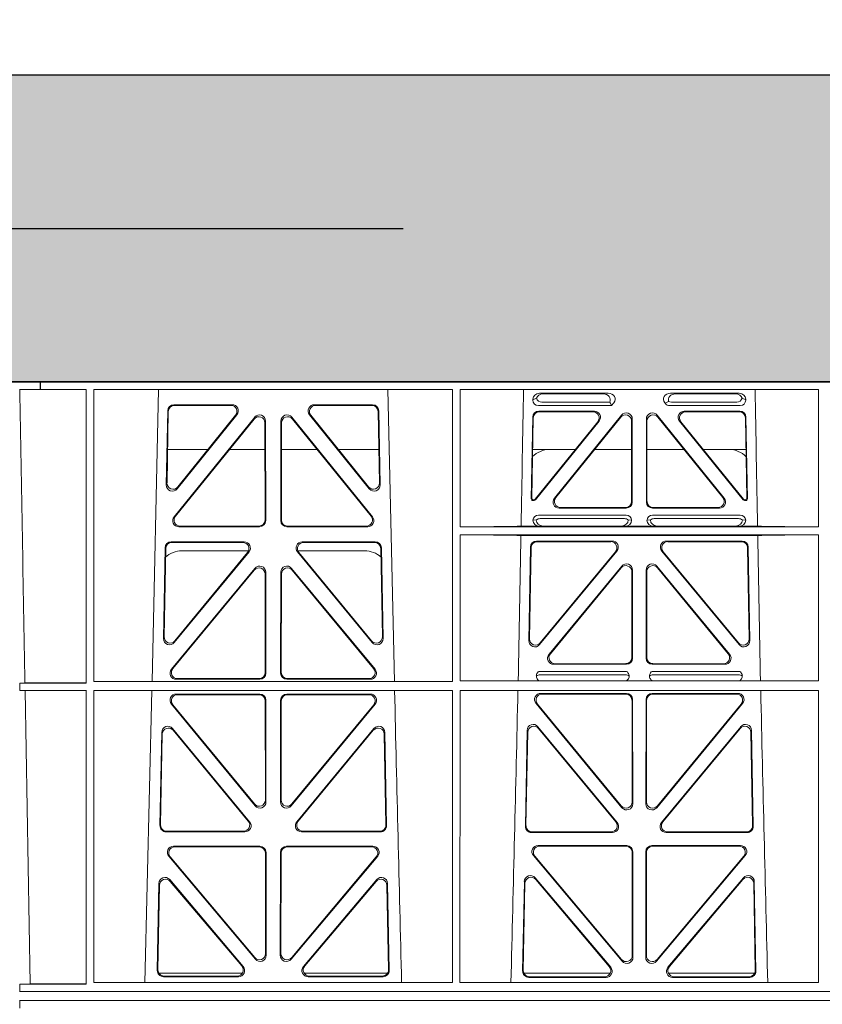
# Model space of a CAD drawing. Units: millimetres. Extents: x 623819 to 798216, y 252844 to 266108.
# Drawn here: x 632253 to 632515, y 263116 to 263436 of the extents above; entities that cross this region are included whole.
import ezdxf
from ezdxf import colors
from ezdxf.entities.mleader import LeaderData, LeaderLine
from ezdxf.math import Vec2, Vec3

# ---------------------------------------------------------------- set-up
doc = ezdxf.new("R2010")
doc.units = ezdxf.units.MM
doc.header["$LTSCALE"] = 50
doc.linetypes.add('HIDDEN', pattern=[9.525, 6.35, -3.175])
doc.layers.add('Dimensions', color=4, linetype='Continuous')
doc.layers.add('Hatching', color=8, linetype='Continuous')
doc.styles.add('POLYPIPE_1in75', font='ARIALN.TTF', dxfattribs={"width": 0.9, "height": 187})

# ---------------------------------------------------------------- blocks, each defined once
blk = doc.blocks.new('ewfwe')
at = {"color": 5, "linetype": 'Continuous', "lineweight": 0}
for p, q in [((576269.64, 142072.47), (576276.39, 142072.47)), ((576276.4, 142072.47), (576276.39, 142072.47)), ((576276.39, 142070.07), (576276.39, 142072.47)), ((576276.4, 142072.47), (576276.4, 142070.07)), ((576292.64, 142072.47), (576276.4, 142072.47)), ((576570.76, 142072.47), (576292.64, 142072.47)), ((576276.39, 142070.07), (576269.66, 142070.07)), ((576276.39, 142070.07), (576276.4, 142070.07)), ((576276.4, 142070.07), (576291.35, 142070.07)), ((576291.37, 141974.42), (576291.35, 142070.07)), ((576293.87, 142070.07), (576293.85, 141974.91)), ((576410.61, 142070.07), (576293.87, 142070.07)), ((576314.9, 142070.07), (576312.79, 141974.91)), ((576391.73, 141974.91), (576389.63, 142070.07)), ((576410.61, 142070.07), (576410.62, 141974.91)), ((576413.13, 142070.07), (576413.12, 142025.28)), ((576529.87, 142070.07), (576413.13, 142070.07)), ((576438.97, 142068.78), (576461.38, 142068.78)), ((576459.77, 142068.57), (576440.09, 142068.57)), ((576504.06, 142068.78), (576481.65, 142068.78)), ((576483.26, 142068.57), (576502.94, 142068.57)), ((576529.87, 142070.07), (576529.87, 142025.28)), ((576338.88, 142065.07), (576319.88, 142065.07)), ((576338.44, 142064.86), (576320.08, 142064.86)), ((576384.65, 142065.07), (576365.65, 142065.07)), ((576384.45, 142064.86), (576366.09, 142064.86)), ((576436.84, 142066.59), (576436.84, 142066.85)), ((576462.48, 142064.77), (576438.65, 142064.77)), ((576461.88, 142065.89), (576439.77, 142065.89)), ((576462.11, 142065.56), (576462.48, 142064.77)), ((576463.24, 142065.71), (576462.48, 142064.77)), ((576480, 142065.45), (576479.79, 142065.71)), ((576504.37, 142064.77), (576481.41, 142064.77)), ((576503.26, 142065.89), (576481.95, 142065.89)), ((576506.19, 142066.85), (576506.19, 142066.59)), ((576317.88, 142063.11), (576317.43, 142038.98)), ((576318.09, 142062.9), (576317.66, 142039.59)), ((576319.96, 142028.56), (576346.22, 142061.01)), ((576320.97, 142037.69), (576340.44, 142061.82)), ((576321.2, 142038.3), (576340, 142061.61)), ((576358.31, 142061.01), (576384.57, 142028.56)), ((576364.09, 142061.82), (576383.55, 142037.69)), ((576364.53, 142061.61), (576383.33, 142038.3)), ((576386.87, 142039.59), (576386.44, 142062.9)), ((576387.1, 142038.98), (576386.65, 142063.11)), ((576436.31, 142034.38), (576436.78, 142061.03)), ((576438.77, 142062.98), (576456.87, 142062.98)), ((576438.98, 142062.77), (576456.43, 142062.77)), ((576465.68, 142061.61), (576443.88, 142034.62)), ((576444.32, 142034.83), (576465.47, 142061.02)), ((576499.15, 142034.62), (576477.35, 142061.61)), ((576477.56, 142061.02), (576498.71, 142034.83)), ((576486.16, 142062.98), (576504.26, 142062.98)), ((576486.6, 142062.77), (576504.05, 142062.77)), ((576506.25, 142061.03), (576506.72, 142034.38)), ((576320.4, 142028.77), (576346.01, 142060.41)), ((576349.55, 142059.17), (576349.59, 142027.52)), ((576349.76, 142059.76), (576349.8, 142027.31)), ((576354.73, 142027.31), (576354.77, 142059.76)), ((576354.94, 142027.52), (576354.98, 142059.17)), ((576358.52, 142060.41), (576384.13, 142028.77)), ((576436.98, 142060.82), (576436.53, 142034.59)), ((576437.57, 142034.27), (576457.98, 142059.53)), ((576458.42, 142059.74), (576437.67, 142034.06)), ((576469.01, 142059.77), (576469.01, 142033.58)), ((576469.22, 142033.37), (576469.22, 142060.36)), ((576473.8, 142060.36), (576473.8, 142033.37)), ((576474.01, 142033.58), (576474.01, 142059.77)), ((576505.36, 142034.06), (576484.61, 142059.74)), ((576485.05, 142059.53), (576505.46, 142034.27)), ((576506.5, 142034.59), (576506.05, 142060.82)), ((576317.86, 142050.47), (576331.02, 142050.47)), ((576337.96, 142050.47), (576349.56, 142050.47)), ((576366.56, 142050.47), (576354.97, 142050.47)), ((576386.67, 142050.47), (576373.51, 142050.47)), ((576450.66, 142050.47), (576436.8, 142050.47)), ((576469.01, 142050.47), (576456.96, 142050.47)), ((576474.01, 142050.47), (576486.07, 142050.47)), ((576492.37, 142050.47), (576506.23, 142050.47)), ((576437.28, 142033.87), (576436.81, 142033.87)), ((576437.18, 142034.08), (576437.02, 142034.08)), ((576506.22, 142033.87), (576505.75, 142033.87)), ((576506.01, 142034.08), (576505.85, 142034.08)), ((576438.64, 142029.08), (576467.21, 142029.08)), ((576467.23, 142031.37), (576445.43, 142031.37)), ((576467.02, 142031.58), (576445.87, 142031.58)), ((576497.6, 142031.37), (576475.8, 142031.37)), ((576475.81, 142029.08), (576504.39, 142029.08)), ((576497.16, 142031.58), (576476.01, 142031.58)), ((576436.84, 142027.49), (576437.96, 142027.52)), ((576439.18, 142027.97), (576466.67, 142027.97)), ((576467.9, 142027.52), (576469.01, 142027.49)), ((576474.01, 142027.49), (576475.13, 142027.52)), ((576476.36, 142027.97), (576503.85, 142027.97)), ((576505.07, 142027.52), (576506.19, 142027.49)), ((576347.81, 142025.31), (576321.5, 142025.31)), ((576347.6, 142025.52), (576321.94, 142025.52)), ((576383.03, 142025.31), (576356.72, 142025.31)), ((576382.59, 142025.52), (576356.93, 142025.52)), ((576413.12, 142022.68), (576413.11, 141975.15)), ((576529.87, 142025.28), (576413.12, 142025.28)), ((576529.87, 142022.68), (576413.12, 142022.68)), ((576439.04, 142025.5), (576433, 142025.5)), ((576440.16, 142025.53), (576439.04, 142025.5)), ((576465.7, 142025.53), (576440.16, 142025.53)), ((576466.82, 142025.5), (576465.7, 142025.53)), ((576476.21, 142025.5), (576466.82, 142025.5)), ((576477.33, 142025.53), (576476.21, 142025.5)), ((576477.33, 142025.53), (576502.87, 142025.53)), ((576503.99, 142025.5), (576502.87, 142025.53)), ((576510.03, 142025.5), (576503.99, 142025.5)), ((576529.87, 142022.68), (576529.88, 141975.15)), ((576319.05, 142020.39), (576342.82, 142020.39)), ((576319.25, 142020.18), (576342.38, 142020.18)), ((576361.71, 142020.39), (576385.48, 142020.39)), ((576362.15, 142020.18), (576385.28, 142020.18)), ((576510.09, 142022.47), (576432.94, 142022.47)), ((576462.65, 142020.66), (576438.03, 142020.66)), ((576438.24, 142020.45), (576462.2, 142020.45)), ((576505, 142020.66), (576480.38, 142020.66)), ((576480.83, 142020.45), (576504.79, 142020.45)), ((576316.5, 141988.9), (576317.05, 142018.44)), ((576316.72, 141989.5), (576317.26, 142018.23)), ((576344.37, 142017.13), (576320.03, 141987.6)), ((576343.92, 142016.93), (576320.25, 141988.19)), ((576344.24, 142017.47), (576322.51, 142017.47)), ((576384.5, 141987.6), (576360.16, 142017.13)), ((576382.02, 142017.47), (576360.28, 142017.47)), ((576384.28, 141988.19), (576360.61, 142016.93)), ((576387.27, 142018.23), (576387.81, 141989.5)), ((576387.48, 142018.44), (576388.03, 141988.9)), ((576436.04, 142018.71), (576435.51, 141988.23)), ((576435.73, 141988.83), (576436.24, 142018.5)), ((576439.03, 141986.93), (576464.18, 142017.4)), ((576463.74, 142017.19), (576439.26, 141987.53)), ((576478.85, 142017.4), (576503.99, 141986.93)), ((576503.77, 141987.53), (576479.29, 142017.19)), ((576506.79, 142018.5), (576507.3, 141988.83)), ((576507.52, 141988.23), (576506.99, 142018.71)), ((576346.29, 142011.76), (576319.11, 141978.9)), ((576346.08, 142011.18), (576319.56, 141979.11)), ((576349.65, 141977.84), (576349.61, 142009.92)), ((576349.86, 141977.63), (576349.82, 142010.5)), ((576354.67, 141977.63), (576354.71, 142010.5)), ((576354.88, 141977.84), (576354.92, 142009.92)), ((576358.24, 142011.76), (576385.42, 141978.9)), ((576358.45, 142011.18), (576384.97, 141979.11)), ((576465.8, 142012.49), (576442.1, 141983.77)), ((576442.55, 141983.98), (576465.59, 142011.91)), ((576469.12, 142010.64), (576469.12, 141982.72)), ((576469.33, 141982.51), (576469.33, 142011.22)), ((576473.7, 141982.51), (576473.7, 142011.22)), ((576473.91, 142010.64), (576473.91, 141982.72)), ((576477.23, 142012.49), (576500.93, 141983.77)), ((576500.48, 141983.98), (576477.44, 142011.91)), ((576467.38, 141978.22), (576438.79, 141978.22)), ((576443.64, 141980.51), (576467.34, 141980.51)), ((576444.08, 141980.72), (576467.13, 141980.72)), ((576504.24, 141978.22), (576475.65, 141978.22)), ((576475.69, 141980.51), (576499.39, 141980.51)), ((576475.9, 141980.72), (576498.95, 141980.72)), ((576271.38, 141974.45), (576269.69, 141974.42)), ((576269.69, 141972.02), (576269.69, 141974.42)), ((576269.69, 141974.42), (576291.37, 141974.42)), ((576293.85, 141974.91), (576410.62, 141974.91)), ((576320.64, 141975.63), (576347.87, 141975.63)), ((576321.09, 141975.84), (576347.66, 141975.84)), ((576383.89, 141975.63), (576356.66, 141975.63)), ((576383.44, 141975.84), (576356.87, 141975.84)), ((576413.11, 141975.15), (576529.88, 141975.15)), ((576466.99, 141977.11), (576439.18, 141977.11)), ((576503.85, 141977.11), (576476.04, 141977.11)), ((576269.69, 141972.02), (576271.42, 141972)), ((576269.69, 141972.02), (576291.37, 141972.02)), ((576273.09, 141876.42), (576271.42, 141972)), ((576291.38, 141876.37), (576291.37, 141972.02)), ((576293.85, 141972.02), (576293.84, 141876.83)), ((576293.85, 141972.02), (576410.63, 141972.02)), ((576312.73, 141972.02), (576310.44, 141876.83)), ((576410.63, 141972.02), (576410.64, 141876.83)), ((576413.11, 141972.02), (576413.09, 141876.83)), ((576413.11, 141972.02), (576529.88, 141972.02)), ((576529.88, 141972.02), (576529.9, 141876.83)), ((576347.87, 141970.82), (576320.63, 141970.82)), ((576347.66, 141970.61), (576321.07, 141970.61)), ((576349.69, 141936.3), (576349.66, 141968.62)), ((576349.9, 141935.71), (576349.87, 141968.83)), ((576354.66, 141968.83), (576354.63, 141935.71)), ((576354.87, 141968.62), (576354.84, 141936.3)), ((576383.9, 141970.82), (576356.66, 141970.82)), ((576383.46, 141970.61), (576356.87, 141970.61)), ((576439.4, 141971.05), (576467.35, 141971.05)), ((576439.85, 141970.84), (576467.14, 141970.84)), ((576469.13, 141968.85), (576469.17, 141935.67)), ((576469.34, 141969.06), (576469.38, 141935.09)), ((576473.65, 141935.09), (576473.69, 141969.06)), ((576473.86, 141935.67), (576473.9, 141968.85)), ((576475.68, 141971.05), (576503.63, 141971.05)), ((576475.89, 141970.84), (576503.18, 141970.84)), ((576319.08, 141967.57), (576346.38, 141934.44)), ((576319.53, 141967.36), (576346.17, 141935.03)), ((576358.15, 141934.44), (576385.44, 141967.57)), ((576358.36, 141935.03), (576385, 141967.36)), ((576465.85, 141933.81), (576437.86, 141967.79)), ((576465.64, 141934.4), (576438.3, 141967.58)), ((576505.17, 141967.79), (576477.18, 141933.81)), ((576504.73, 141967.58), (576477.39, 141934.4)), ((576315.37, 141927.98), (576315.93, 141958.36)), ((576319.46, 141959.59), (576344.58, 141929.21)), ((576319.66, 141959.02), (576344.13, 141929.42)), ((576359.95, 141929.21), (576385.06, 141959.59)), ((576360.4, 141929.42), (576384.87, 141959.02)), ((576388.59, 141958.36), (576389.16, 141927.98)), ((576434.97, 141958.97), (576434.39, 141927.75)), ((576435.17, 141958.4), (576434.6, 141927.96)), ((576464.31, 141928.99), (576438.5, 141960.2)), ((576463.86, 141929.2), (576438.7, 141959.63)), ((576504.53, 141960.2), (576478.72, 141928.99)), ((576504.33, 141959.63), (576479.17, 141929.2)), ((576508.42, 141927.96), (576507.86, 141958.4)), ((576508.64, 141927.75), (576508.06, 141958.97)), ((576315.58, 141928.19), (576316.13, 141957.79)), ((576388.4, 141957.79), (576388.95, 141928.19)), ((576343.05, 141925.95), (576317.36, 141925.95)), ((576342.61, 141926.16), (576317.57, 141926.16)), ((576387.17, 141925.95), (576361.48, 141925.95)), ((576386.96, 141926.16), (576361.92, 141926.16)), ((576436.38, 141925.72), (576462.78, 141925.72)), ((576436.59, 141925.93), (576462.33, 141925.93)), ((576480.25, 141925.72), (576506.65, 141925.72)), ((576480.7, 141925.93), (576506.43, 141925.93)), ((576347.93, 141921.26), (576319.77, 141921.26)), ((576347.72, 141921.05), (576320.22, 141921.05)), ((576384.76, 141921.26), (576356.6, 141921.26)), ((576384.31, 141921.05), (576356.81, 141921.05)), ((576438.53, 141921.48), (576467.4, 141921.48)), ((576438.99, 141921.27), (576467.19, 141921.27)), ((576475.63, 141921.48), (576504.5, 141921.48)), ((576475.84, 141921.27), (576504.04, 141921.27)), ((576318.24, 141917.98), (576346.45, 141884.45)), ((576318.69, 141917.77), (576346.24, 141885.03)), ((576349.75, 141886.31), (576349.71, 141919.06)), ((576349.96, 141885.74), (576349.92, 141919.27)), ((576354.61, 141919.27), (576354.57, 141885.74)), ((576354.82, 141919.06), (576354.78, 141886.31)), ((576358.08, 141884.45), (576386.29, 141917.98)), ((576358.29, 141885.03), (576385.84, 141917.77)), ((576465.92, 141883.83), (576437, 141918.21)), ((576465.71, 141884.41), (576437.45, 141918)), ((576469.19, 141919.28), (576469.23, 141885.7)), ((576469.4, 141919.49), (576469.44, 141885.12)), ((576473.59, 141885.12), (576473.63, 141919.49)), ((576473.8, 141885.7), (576473.84, 141919.28)), ((576506.03, 141918.21), (576477.11, 141883.83)), ((576505.58, 141918), (576477.32, 141884.41)), ((576342.45, 141882.05), (576318.54, 141910.38)), ((576385.99, 141910.38), (576362.08, 141882.05)), ((576437.57, 141910.98), (576462.19, 141881.83)), ((576437.77, 141910.41), (576461.73, 141882.04)), ((576480.84, 141881.83), (576505.46, 141910.98)), ((576481.3, 141882.04), (576505.26, 141910.41)), ((576315.02, 141909.13), (576314.49, 141880.8)), ((576315.22, 141908.57), (576314.71, 141881.01)), ((576342, 141882.26), (576318.74, 141909.81)), ((576385.79, 141909.81), (576362.53, 141882.26)), ((576389.82, 141881.01), (576389.31, 141908.57)), ((576390.04, 141880.8), (576389.51, 141909.13)), ((576433.51, 141880.57), (576434.06, 141909.73)), ((576433.73, 141880.78), (576434.26, 141909.17)), ((576508.77, 141909.17), (576509.3, 141880.78)), ((576508.97, 141909.73), (576509.52, 141880.57)), ((576314.97, 141879.97), (576342.22, 141879.97)), ((576316.48, 141878.77), (576340.94, 141878.77)), ((576316.7, 141878.98), (576340.48, 141878.98)), ((576362.31, 141879.97), (576389.56, 141879.97)), ((576363.59, 141878.77), (576388.05, 141878.77)), ((576364.05, 141878.98), (576387.83, 141878.98)), ((576462.07, 141879.97), (576433.88, 141879.97)), ((576460.67, 141878.55), (576435.5, 141878.55)), ((576460.22, 141878.76), (576435.72, 141878.76)), ((576509.15, 141879.97), (576480.96, 141879.97)), ((576507.53, 141878.55), (576482.36, 141878.55)), ((576507.31, 141878.76), (576482.81, 141878.76)), ((576269.69, 141876.37), (576273.09, 141876.42)), ((576269.69, 141873.97), (576269.69, 141876.37)), ((576269.69, 141876.37), (576291.38, 141876.37)), ((576293.84, 141876.83), (576410.64, 141876.83)), ((576413.09, 141876.83), (576529.9, 141876.83)), ((576269.64, 141873.97), (576292.64, 141873.97)), ((576269.69, 141873.97), (576292.64, 141873.97)), ((576292.64, 141873.97), (576584.26, 141873.97)), ((576584.25, 141873.97), (576292.64, 141873.97)), ((576269.64, 141870.97), (576292.64, 141870.97)), ((576269.69, 141870.97), (576269.69, 141868.57)), ((576269.69, 141870.97), (576292.64, 141870.97)), ((576292.64, 141870.97), (576584.25, 141870.97)), ((576292.64, 141870.97), (576584.26, 141870.97))]:
    blk.add_line(p, q, dxfattribs=at)
for centre, radius, start, end in [((576442.34, 142042.48), 8, 89.9726, 134.901), ((576500.69, 142042.48), 8, 45.0436, 90.0315), ((576438.6, 142027.32), 1.76, 88.6002, 174.6325), ((576467.26, 142027.32), 1.76, 5.3506, 91.4167), ((576475.77, 142027.32), 1.76, 88.6002, 174.6325), ((576504.43, 142027.32), 1.76, 5.3506, 91.4167), ((576439.21, 142026.02), 1.95, 90.6216, 129.6619), ((576466.65, 142026.02), 1.95, 50.3398, 89.3766), ((576476.38, 142026.02), 1.95, 90.6216, 129.6619), ((576503.82, 142026.02), 1.95, 50.3398, 89.3766), ((576322.5, 142009.48), 8, 89.9568, 132.2032), ((576382.03, 142009.48), 8, 48.1212, 90.0495), ((576439.21, 141975.15), 1.95, 90.6587, 130.2951), ((576466.96, 141975.15), 1.95, 49.7068, 89.3395), ((576476.07, 141975.15), 1.95, 90.6587, 130.2951), ((576503.82, 141975.15), 1.95, 49.7068, 89.3395), ((618889.51, 142945.14), 42508.85, 181.311736, 181.440087), ((533934.27, 142945.14), 42508.85, 358.559913, 358.688264), ((619008.78, 142945.14), 42508.86, 181.311736, 181.440087)]:
    blk.add_arc(centre, radius, start, end, dxfattribs=at)
for centre, major_axis, ratio, start_param, end_param in [((576439.05, 142066.78), (2.18, -0.41), 0.903472, 1.775552, 3.309506), ((576440.17, 142066.57), (2.18, -0.41), 0.903472, 1.775552, 3.047664), ((576459.66, 142066.57), (-2.39, -0.31), 0.828526, 2.643353, 4.556104), ((576461.26, 142066.78), (-2.39, -0.31), 0.828526, 2.426058, 4.556104), ((576481.77, 142066.78), (2.39, -0.31), 0.828526, 1.727081, 3.857127), ((576483.37, 142066.57), (2.39, -0.31), 0.828526, 1.727081, 3.518677), ((576502.86, 142066.57), (-2.18, -0.41), 0.903472, 3.235521, 4.507634), ((576503.98, 142066.78), (-2.18, -0.41), 0.903472, 2.973679, 4.507634), ((576319.89, 142063.06), (1.53, -1.31), 0.9936, 2.280659, 3.826537), ((576320.1, 142062.85), (1.53, -1.31), 0.9936, 2.280659, 3.826537), ((576338.42, 142062.85), (-1.89, -0.76), 0.980994, 2.086889, 4.321417), ((576338.86, 142063.06), (-1.89, -0.76), 0.980994, 2.086889, 4.321417), ((576365.67, 142063.06), (1.89, -0.76), 0.980994, 1.961768, 4.196296), ((576366.11, 142062.85), (1.89, -0.76), 0.980994, 1.961768, 4.196296), ((576384.43, 142062.85), (-1.53, -1.31), 0.9936, 2.456648, 4.002526), ((576384.64, 142063.06), (-1.53, -1.31), 0.9936, 2.456648, 4.002526), ((576439.05, 142066.98), (1.69, 1.69), 0.834817, 2.445979, 3.837206), ((576438.88, 142066.81), (-3.95, -1.22), 0.142512, 4.882311, 5.144152), ((576440.17, 142068.1), (1.69, 1.69), 0.834817, 2.707821, 3.837206), ((576458.84, 142066.46), (3.31, -1.32), 0.32044, 0.333405, 0.5507), ((576481.6, 142066.98), (0.97, 2.03), 0.888386, 2.740262, 3.542923), ((576481.52, 142066.81), (-2.96, -1.61), 0.11489, 1.012364, 1.350814), ((576482.14, 142068.1), (0.97, 2.03), 0.888386, 3.078713, 3.542923), ((576502.86, 142068.1), (-1.69, 1.69), 0.834817, 2.445979, 3.575364), ((576503.98, 142066.98), (-1.69, 1.69), 0.834817, 2.445979, 3.837206), ((576504.15, 142066.81), (3.95, -1.22), 0.142512, 1.139033, 1.400875), ((576347.55, 142059.12), (-0.72, -1.93), 0.97034, 1.94013, 4.380975), ((576347.75, 142059.71), (-0.72, -1.93), 0.97034, 1.94013, 4.380975), ((576356.78, 142059.71), (0.72, -1.93), 0.97034, 1.90221, 4.343056), ((576356.98, 142059.12), (0.72, -1.93), 0.97034, 1.90221, 4.343056), ((576438.78, 142060.98), (1.41, -1.44), 0.992561, 2.368654, 3.914532), ((576438.99, 142060.77), (1.41, -1.44), 0.992561, 2.368654, 3.914532), ((576456.39, 142060.77), (-1.84, -0.88), 0.980016, 2.024328, 4.258857), ((576456.83, 142060.98), (-1.84, -0.88), 0.980016, 2.024328, 4.258857), ((576467.01, 142059.72), (-0.69, -1.95), 0.967227, 1.92117, 4.362015), ((576467.22, 142060.32), (-0.69, -1.95), 0.967227, 1.92117, 4.362015), ((576475.81, 142060.32), (0.69, -1.95), 0.967227, 1.92117, 4.362015), ((576476.02, 142059.72), (0.69, -1.95), 0.967227, 1.92117, 4.362015), ((576486.2, 142060.98), (1.84, -0.88), 0.980016, 2.024328, 4.258857), ((576486.64, 142060.77), (1.84, -0.88), 0.980016, 2.024328, 4.258857), ((576504.04, 142060.77), (-1.41, -1.44), 0.992561, 2.368654, 3.914532), ((576504.25, 142060.98), (-1.41, -1.44), 0.992561, 2.368654, 3.914532), ((576319.44, 142038.99), (0.68, 1.96), 0.962414, 1.896981, 4.354694), ((576319.66, 142039.6), (0.68, 1.96), 0.962414, 1.896981, 4.354694), ((576384.87, 142039.6), (-0.68, 1.96), 0.962414, 1.928491, 4.386204), ((576385.09, 142038.99), (-0.68, 1.96), 0.962414, 1.928491, 4.386204), ((576436.81, 142034.38), (0.359, 0.353), 0.9923, 2.351333, 3.931853), ((576437.03, 142034.59), (0.359, 0.353), 0.9923, 2.351333, 3.931853), ((576437.18, 142034.59), (-0.217, 0.453), 0.995332, 2.697779, 3.585407), ((576437.28, 142034.38), (-0.217, 0.453), 0.995332, 2.697779, 3.585407), ((576445.46, 142033.38), (1.84, 0.88), 0.980016, 2.024328, 4.258857), ((576445.9, 142033.59), (1.84, 0.88), 0.980016, 2.024328, 4.258857), ((576467.01, 142033.59), (-1.42, 1.42), 0.992433, 2.359993, 3.923193), ((576467.22, 142033.38), (-1.42, 1.42), 0.992433, 2.359993, 3.923193), ((576475.81, 142033.38), (1.42, 1.42), 0.992433, 2.359993, 3.923193), ((576476.02, 142033.59), (1.42, 1.42), 0.992433, 2.359993, 3.923193), ((576497.13, 142033.59), (-1.84, 0.88), 0.980016, 2.024328, 4.258857), ((576497.57, 142033.38), (-1.84, 0.88), 0.980016, 2.024328, 4.258857), ((576505.75, 142034.38), (0.217, 0.453), 0.995332, 2.697779, 3.585407), ((576505.85, 142034.59), (0.217, 0.453), 0.995332, 2.697779, 3.585407), ((576506, 142034.59), (-0.359, 0.353), 0.9923, 2.351333, 3.931853), ((576506.22, 142034.38), (-0.359, 0.353), 0.9923, 2.351333, 3.931853), ((576321.54, 142027.32), (1.79, 0.98), 0.978764, 1.968301, 4.202829), ((576321.98, 142027.53), (1.79, 0.98), 0.978764, 1.968301, 4.202829), ((576347.58, 142027.53), (-1.33, 1.52), 0.991222, 2.425203, 3.988403), ((576347.79, 142027.32), (-1.33, 1.52), 0.991222, 2.425203, 3.988403), ((576356.74, 142027.32), (1.33, 1.52), 0.991222, 2.294782, 3.857982), ((576356.95, 142027.53), (1.33, 1.52), 0.991222, 2.294782, 3.857982), ((576382.55, 142027.53), (-1.79, 0.98), 0.978764, 2.080356, 4.314885), ((576382.99, 142027.32), (-1.79, 0.98), 0.978764, 2.080356, 4.314885), ((576439.05, 142027.5), (2.21, 0.06), 0.906244, 3.116157, 4.681421), ((576440.17, 142027.53), (2.21, 0.06), 0.906244, 3.116157, 4.681421), ((576465.69, 142027.53), (-2.21, 0.06), 0.906244, 1.601764, 3.167028), ((576466.81, 142027.5), (-2.21, 0.06), 0.906244, 1.601764, 3.167028), ((576476.22, 142027.5), (2.21, 0.06), 0.906244, 3.116157, 4.681421), ((576477.34, 142027.53), (2.21, 0.06), 0.906244, 3.116157, 4.681421), ((576502.86, 142027.53), (-2.21, 0.06), 0.906244, 1.601764, 3.167028), ((576503.98, 142027.5), (-2.21, 0.06), 0.906244, 1.601764, 3.167028), ((576411.89, 142025.59), (22.18, 0), 0.013091, 4.767298, 5.970588), ((576411.89, 142022.38), (22.13, 0), 0.013091, 0.312933, 1.515796), ((576531.14, 142025.59), (-22.18, 0), 0.013091, 0.312598, 1.514195), ((576531.14, 142022.38), (-22.13, 0), 0.013091, 4.769086, 5.970252), ((576319.06, 142018.39), (1.53, -1.31), 0.9936, 2.280659, 3.826537), ((576319.27, 142018.18), (1.53, -1.31), 0.9936, 2.280659, 3.826537), ((576342.35, 142018.18), (-1.89, -0.76), 0.98056, 2.08118, 4.325969), ((576342.79, 142018.39), (-1.89, -0.76), 0.98056, 2.08118, 4.325969), ((576361.74, 142018.39), (1.89, -0.76), 0.98056, 1.957217, 4.202006), ((576362.18, 142018.18), (1.89, -0.76), 0.98056, 1.957217, 4.202006), ((576385.26, 142018.18), (-1.53, -1.31), 0.9936, 2.456648, 4.002526), ((576385.47, 142018.39), (-1.53, -1.31), 0.9936, 2.456648, 4.002526), ((576438.05, 142018.66), (1.41, -1.44), 0.992561, 2.368654, 3.914532), ((576438.25, 142018.45), (1.41, -1.44), 0.992561, 2.368654, 3.914532), ((576462.17, 142018.45), (-1.85, -0.87), 0.979583, 2.019198, 4.263987), ((576462.62, 142018.66), (-1.85, -0.87), 0.979583, 2.019198, 4.263987), ((576480.41, 142018.66), (1.85, -0.87), 0.979583, 2.019198, 4.263987), ((576480.86, 142018.45), (1.85, -0.87), 0.979583, 2.019198, 4.263987), ((576504.78, 142018.45), (-1.41, -1.44), 0.992561, 2.368654, 3.914532), ((576504.98, 142018.66), (-1.41, -1.44), 0.992561, 2.368654, 3.914532), ((576467.32, 142011.18), (-0.7, -1.94), 0.968131, 1.926237, 4.356949), ((576475.71, 142011.18), (0.7, -1.94), 0.968131, 1.926237, 4.356949), ((576347.6, 142009.87), (-0.73, -1.92), 0.971195, 1.945769, 4.376481), ((576347.81, 142010.46), (-0.73, -1.92), 0.971195, 1.945769, 4.376481), ((576356.72, 142010.46), (0.73, -1.92), 0.971195, 1.906704, 4.337416), ((576356.93, 142009.87), (0.73, -1.92), 0.971195, 1.906704, 4.337416), ((576467.11, 142010.59), (-0.7, -1.94), 0.968131, 1.926237, 4.356949), ((576475.92, 142010.59), (0.7, -1.94), 0.968131, 1.926237, 4.356949), ((576318.51, 141988.91), (0.69, 1.96), 0.963437, 1.901604, 4.3492), ((576318.73, 141989.51), (0.69, 1.96), 0.963437, 1.901604, 4.3492), ((576385.8, 141989.51), (-0.69, 1.96), 0.963437, 1.933985, 4.381581), ((576386.02, 141988.91), (-0.69, 1.96), 0.963437, 1.933985, 4.381581), ((576437.51, 141988.24), (0.72, 1.94), 0.966602, 1.917795, 4.365391), ((576437.73, 141988.84), (0.72, 1.94), 0.966602, 1.917795, 4.365391), ((576505.29, 141988.84), (-0.72, 1.94), 0.966602, 1.917795, 4.365391), ((576505.52, 141988.24), (-0.72, 1.94), 0.966602, 1.917795, 4.365391), ((576443.67, 141982.52), (1.85, 0.87), 0.979583, 2.019198, 4.263987), ((576444.11, 141982.73), (1.85, 0.87), 0.979583, 2.019198, 4.263987), ((576467.11, 141982.73), (-1.42, 1.42), 0.992433, 2.359993, 3.923193), ((576467.32, 141982.52), (-1.42, 1.42), 0.992433, 2.359993, 3.923193), ((576475.71, 141982.52), (1.42, 1.42), 0.992433, 2.359993, 3.923193), ((576475.92, 141982.73), (1.42, 1.42), 0.992433, 2.359993, 3.923193), ((576498.92, 141982.73), (-1.85, 0.87), 0.979583, 2.019198, 4.263987), ((576499.36, 141982.52), (-1.85, 0.87), 0.979583, 2.019198, 4.263987), ((576320.68, 141977.64), (1.8, 0.97), 0.978332, 1.963556, 4.208345), ((576321.12, 141977.85), (1.8, 0.97), 0.978332, 1.963556, 4.208345), ((576347.64, 141977.85), (-1.33, 1.52), 0.991222, 2.425203, 3.988403), ((576347.85, 141977.64), (-1.33, 1.52), 0.991222, 2.425203, 3.988403), ((576356.68, 141977.64), (1.33, 1.52), 0.991222, 2.294782, 3.857982), ((576356.89, 141977.85), (1.33, 1.52), 0.991222, 2.294782, 3.857982), ((576383.41, 141977.85), (-1.8, 0.97), 0.978332, 2.074841, 4.319629), ((576383.85, 141977.64), (-1.8, 0.97), 0.978332, 2.074841, 4.319629), ((576320.66, 141968.82), (1.89, -0.76), 0.98056, 1.957217, 4.202006), ((576321.1, 141968.61), (1.89, -0.76), 0.98056, 1.957217, 4.202006), ((576347.65, 141968.61), (-1.54, -1.29), 0.99347, 2.447747, 4.010947), ((576347.86, 141968.82), (-1.54, -1.29), 0.99347, 2.447747, 4.010947), ((576356.67, 141968.82), (1.54, -1.29), 0.99347, 2.272238, 3.835439), ((576356.88, 141968.61), (1.54, -1.29), 0.99347, 2.272238, 3.835439), ((576383.43, 141968.61), (-1.89, -0.76), 0.98056, 2.08118, 4.325969), ((576383.87, 141968.82), (-1.89, -0.76), 0.98056, 2.08118, 4.325969), ((576439.43, 141969.04), (1.89, -0.76), 0.98056, 1.957217, 4.202006), ((576439.88, 141968.83), (1.89, -0.76), 0.98056, 1.957217, 4.202006), ((576467.12, 141968.83), (-1.54, -1.29), 0.99347, 2.447747, 4.010947), ((576467.33, 141969.04), (-1.54, -1.29), 0.99347, 2.447747, 4.010947), ((576475.7, 141969.04), (1.54, -1.29), 0.99347, 2.272238, 3.835439), ((576475.91, 141968.83), (1.54, -1.29), 0.99347, 2.272238, 3.835439), ((576503.15, 141968.83), (-1.89, -0.76), 0.98056, 2.08118, 4.325969), ((576503.6, 141969.04), (-1.89, -0.76), 0.98056, 2.08118, 4.325969), ((576317.94, 141958.28), (0.72, -1.93), 0.97256, 1.915144, 4.328947), ((576318.14, 141957.71), (0.72, -1.93), 0.97256, 1.915144, 4.328947), ((576386.39, 141957.71), (-0.72, -1.93), 0.97256, 1.954239, 4.368041), ((576386.59, 141958.28), (-0.72, -1.93), 0.97256, 1.954239, 4.368041), ((576436.98, 141958.89), (0.72, -1.93), 0.97256, 1.915144, 4.328947), ((576437.18, 141958.32), (0.72, -1.93), 0.97256, 1.915144, 4.328947), ((576505.85, 141958.32), (-0.72, -1.93), 0.97256, 1.954239, 4.368041), ((576506.05, 141958.89), (-0.72, -1.93), 0.97256, 1.954239, 4.368041), ((576347.69, 141936.34), (-0.67, 1.96), 0.965028, 1.942374, 4.373086), ((576356.84, 141936.34), (0.67, 1.96), 0.965028, 1.910099, 4.340811), ((576347.9, 141935.75), (-0.67, 1.96), 0.965028, 1.942374, 4.373086), ((576356.63, 141935.75), (0.67, 1.96), 0.965028, 1.910099, 4.340811), ((576467.16, 141935.71), (-0.67, 1.96), 0.965028, 1.942374, 4.373086), ((576467.37, 141935.13), (-0.67, 1.96), 0.965028, 1.942374, 4.373086), ((576475.66, 141935.13), (0.67, 1.96), 0.965028, 1.910099, 4.340811), ((576475.87, 141935.71), (0.67, 1.96), 0.965028, 1.910099, 4.340811), ((576317.38, 141927.96), (1.34, 1.5), 0.991088, 2.285977, 3.866497), ((576317.59, 141928.17), (1.34, 1.5), 0.991088, 2.285977, 3.866497), ((576342.57, 141928.17), (-1.8, 0.97), 0.978332, 2.074841, 4.319629), ((576343.01, 141927.96), (-1.8, 0.97), 0.978332, 2.074841, 4.319629), ((576361.52, 141927.96), (1.8, 0.97), 0.978332, 1.963556, 4.208345), ((576361.96, 141928.17), (1.8, 0.97), 0.978332, 1.963556, 4.208345), ((576386.94, 141928.17), (-1.34, 1.5), 0.991088, 2.416688, 3.997209), ((576387.15, 141927.96), (-1.34, 1.5), 0.991088, 2.416688, 3.997209), ((576436.4, 141927.73), (1.34, 1.5), 0.991088, 2.285977, 3.866497), ((576436.61, 141927.94), (1.34, 1.5), 0.991088, 2.285977, 3.866497), ((576462.3, 141927.94), (-1.8, 0.97), 0.978332, 2.074841, 4.319629), ((576462.74, 141927.73), (-1.8, 0.97), 0.978332, 2.074841, 4.319629), ((576480.29, 141927.73), (1.8, 0.97), 0.978332, 1.963556, 4.208345), ((576480.73, 141927.94), (1.8, 0.97), 0.978332, 1.963556, 4.208345), ((576506.42, 141927.94), (-1.34, 1.5), 0.991088, 2.416688, 3.997209), ((576506.63, 141927.73), (-1.34, 1.5), 0.991088, 2.416688, 3.997209), ((576319.79, 141919.25), (1.9, -0.75), 0.980119, 1.952749, 4.20762), ((576320.25, 141919.04), (1.9, -0.75), 0.980119, 1.952749, 4.20762), ((576347.71, 141919.04), (-1.54, -1.29), 0.99347, 2.447747, 4.010947), ((576347.92, 141919.25), (-1.54, -1.29), 0.99347, 2.447747, 4.010947), ((576356.61, 141919.25), (1.54, -1.29), 0.99347, 2.272238, 3.835439), ((576356.82, 141919.04), (1.54, -1.29), 0.99347, 2.272238, 3.835439), ((576384.28, 141919.04), (-1.9, -0.75), 0.980119, 2.075566, 4.330436), ((576384.73, 141919.25), (-1.9, -0.75), 0.980119, 2.075566, 4.330436), ((576438.56, 141919.47), (1.9, -0.75), 0.980119, 1.952749, 4.20762), ((576439.01, 141919.26), (1.9, -0.75), 0.980119, 1.952749, 4.20762), ((576467.18, 141919.26), (-1.54, -1.29), 0.99347, 2.447747, 4.010947), ((576467.39, 141919.47), (-1.54, -1.29), 0.99347, 2.447747, 4.010947), ((576475.64, 141919.47), (1.54, -1.29), 0.99347, 2.272238, 3.835439), ((576475.85, 141919.26), (1.54, -1.29), 0.99347, 2.272238, 3.835439), ((576504.02, 141919.26), (-1.9, -0.75), 0.980119, 2.075566, 4.330436), ((576504.47, 141919.47), (-1.9, -0.75), 0.980119, 2.075566, 4.330436), ((576317.03, 141909.05), (0.73, -1.92), 0.973309, 1.919564, 4.323381), ((576317.23, 141908.49), (0.73, -1.92), 0.973309, 1.919564, 4.323381), ((576387.3, 141908.49), (-0.73, -1.92), 0.973309, 1.959804, 4.363622), ((576387.5, 141909.05), (-0.73, -1.92), 0.973309, 1.959804, 4.363622), ((576436.06, 141909.66), (0.73, -1.92), 0.973309, 1.919564, 4.323381), ((576436.26, 141909.09), (0.73, -1.92), 0.973309, 1.919564, 4.323381), ((576506.77, 141909.09), (-0.73, -1.92), 0.973309, 1.959804, 4.363622), ((576506.97, 141909.66), (-0.73, -1.92), 0.973309, 1.959804, 4.363622), ((576347.74, 141886.36), (-0.68, 1.96), 0.965926, 1.947791, 4.368533), ((576347.95, 141885.78), (-0.68, 1.96), 0.965926, 1.947791, 4.368533), ((576356.58, 141885.78), (0.68, 1.96), 0.965926, 1.914652, 4.335394), ((576356.79, 141886.36), (0.68, 1.96), 0.965926, 1.914652, 4.335394), ((576467.22, 141885.74), (-0.68, 1.96), 0.965926, 1.947791, 4.368533), ((576467.43, 141885.16), (-0.68, 1.96), 0.965926, 1.947791, 4.368533), ((576475.6, 141885.16), (0.68, 1.96), 0.965926, 1.914652, 4.335394), ((576475.81, 141885.74), (0.68, 1.96), 0.965926, 1.914652, 4.335394), ((576340.45, 141880.99), (-1.81, 0.96), 0.977891, 2.069414, 4.324284), ((576340.9, 141880.78), (-1.81, 0.96), 0.977891, 2.069414, 4.324284), ((576363.63, 141880.78), (1.81, 0.96), 0.977891, 1.958901, 4.213771), ((576364.08, 141880.99), (1.81, 0.96), 0.977891, 1.958901, 4.213771), ((576460.18, 141880.77), (-1.81, 0.96), 0.977891, 2.069414, 4.324284), ((576460.63, 141880.55), (-1.81, 0.96), 0.977891, 2.069414, 4.324284), ((576482.4, 141880.55), (1.81, 0.96), 0.977891, 1.958901, 4.213771), ((576482.85, 141880.77), (1.81, 0.96), 0.977891, 1.958901, 4.213771), ((576316.5, 141880.78), (1.34, 1.5), 0.991088, 2.285977, 3.866497), ((576316.71, 141880.99), (1.34, 1.5), 0.991088, 2.285977, 3.866497), ((576387.82, 141880.99), (-1.34, 1.5), 0.991088, 2.416688, 3.997209), ((576388.03, 141880.78), (-1.34, 1.5), 0.991088, 2.416688, 3.997209), ((576435.52, 141880.55), (1.34, 1.5), 0.991088, 2.285977, 3.866497), ((576435.73, 141880.77), (1.34, 1.5), 0.991088, 2.285977, 3.866497), ((576507.29, 141880.77), (-1.34, 1.5), 0.991088, 2.416688, 3.997209), ((576507.51, 141880.55), (-1.34, 1.5), 0.991088, 2.416688, 3.997209)]:
    blk.add_ellipse(centre, major_axis=major_axis, ratio=ratio, start_param=start_param, end_param=end_param, dxfattribs=at)
for points in [[(576271.38, 141974.45), (576270.82, 142006.32), (576270.26, 142038.2), (576269.7, 142070.07)], [(576433.81, 142070.07), (576433.54, 142055.21), (576433.27, 142040.36), (576433, 142025.5)], [(576509.22, 142070.07), (576509.49, 142055.21), (576509.76, 142040.36), (576510.03, 142025.5)], [(576432.94, 142022.47), (576432.65, 142006.7), (576432.36, 141990.93), (576432.07, 141975.15)], [(576510.09, 142022.47), (576510.38, 142006.7), (576510.67, 141990.93), (576510.96, 141975.15)]]:
    blk.add_open_spline(points, degree=3, dxfattribs=at)
for points, knots in [([(576438.82, 141975.12), (576438.51, 141975.34), (576438.26, 141975.64), (576437.95, 141976.38), (576437.93, 141976.82), (576438.19, 141977.62), (576438.45, 141977.97), (576438.79, 141978.22)], [0.2748526, 0.2748526, 0.2748526, 0.2748526, 0.5, 0.5, 0.75, 0.75, 1, 1, 1, 1]), ([(576467.38, 141978.22), (576467.72, 141977.97), (576467.98, 141977.63), (576468.24, 141976.83), (576468.22, 141976.38), (576467.92, 141975.65), (576467.67, 141975.35), (576467.36, 141975.13)], [0, 0, 0, 0, 0.25, 0.25, 0.5, 0.5, 0.7237952, 0.7237952, 0.7237952, 0.7237952]), ([(576475.68, 141975.12), (576475.37, 141975.34), (576475.12, 141975.64), (576474.81, 141976.38), (576474.79, 141976.82), (576475.05, 141977.62), (576475.31, 141977.97), (576475.65, 141978.22)], [0.2748526, 0.2748526, 0.2748526, 0.2748526, 0.5, 0.5, 0.75, 0.75, 1, 1, 1, 1]), ([(576504.24, 141978.22), (576504.58, 141977.97), (576504.84, 141977.63), (576505.1, 141976.83), (576505.08, 141976.38), (576504.78, 141975.65), (576504.53, 141975.35), (576504.22, 141975.13)], [0, 0, 0, 0, 0.25, 0.25, 0.5, 0.5, 0.7237952, 0.7237952, 0.7237952, 0.7237952]), ([(576271.38, 141974.45), (576271.44, 141974.45), (576271.62, 141974.45), (576272.21, 141974.45), (576272.63, 141974.45), (576273.67, 141974.45), (576274.3, 141974.45), (576275.75, 141974.45), (576276.59, 141974.45), (576278.41, 141974.45), (576279.4, 141974.45), (576281.54, 141974.45), (576282.68, 141974.45), (576286.21, 141974.45), (576288.79, 141974.45), (576291.39, 141974.45)], [0, 0, 0, 0, 0.125, 0.125, 0.25, 0.25, 0.375, 0.375, 0.5, 0.5, 0.625, 0.625, 0.75, 0.75, 1, 1, 1, 1]), ([(576291.39, 141972), (576290.1, 141972), (576288.82, 141972), (576286.31, 141972), (576285.07, 141972), (576282.71, 141972), (576281.59, 141972), (576279.46, 141972), (576278.45, 141972), (576276.63, 141972), (576275.81, 141972), (576274.35, 141972), (576273.71, 141972), (576272.16, 141972), (576271.54, 141972), (576271.42, 141972)], [0, 0, 0, 0, 0.125, 0.125, 0.25, 0.25, 0.375, 0.375, 0.5, 0.5, 0.625, 0.625, 0.75, 0.75, 1, 1, 1, 1]), ([(576291.43, 141876.42), (576290.24, 141876.42), (576289.08, 141876.42), (576286.78, 141876.42), (576285.64, 141876.42), (576283.48, 141876.42), (576282.45, 141876.42), (576280.5, 141876.42), (576279.58, 141876.42), (576277.08, 141876.42), (576275.71, 141876.42), (576273.79, 141876.42), (576273.22, 141876.42), (576273.09, 141876.42)], [0, 0, 0, 0, 0.125, 0.125, 0.25, 0.25, 0.375, 0.375, 0.5, 0.5, 0.75, 0.75, 1, 1, 1, 1])]:
    blk.add_open_spline(points, degree=3, knots=knots, dxfattribs=at)

msp = doc.modelspace()

# ---------------------------------------------------------------- hatches: boundary and pattern name
at = {"layer": 'Hatching'}
h = msp.add_hatch(dxfattribs=at)
h.set_pattern_fill('AR-SAND', color=256)
h.paths.add_polyline_path([(629153.3, 263418.37), (634353.3, 263418.37), (634353.3, 261618.37), (629153.3, 261618.37)])
h.paths.add_polyline_path([(629253.3, 263318.37), (634253.3, 263318.37), (634253.3, 261718.37), (629253.3, 261718.37)], flags=16)

# ---------------------------------------------------------------- linework, layer by layer
at = {"color": 3, "linetype": 'HIDDEN'}
msp.add_lwpolyline([(629203.3, 263368.37), (634303.3, 263368.37), (634303.3, 261668.37), (629203.3, 261668.37)], close=True, dxfattribs=at)
msp.add_lwpolyline([(634253.3, 263318.37), (629253.3, 263318.37)])
at = {"layer": 'Dimensions'}
msp.add_lwpolyline([(629253.3, 263318.37), (634253.3, 263318.37), (634253.3, 261718.37), (629253.3, 261718.37)], close=True, dxfattribs=at)
at = {"layer": 'Hatching'}
msp.add_lwpolyline([(629153.3, 263418.37), (634353.3, 263418.37), (634353.3, 261618.37), (629153.3, 261618.37)], close=True, dxfattribs=at)

# ---------------------------------------------------------------- block references
at = {"color": 5}
msp.add_blockref('ewfwe', (55983.66, 121245.89), dxfattribs=at)

# ---------------------------------------------------------------- leaders
ml = msp.add_multileader_mtext('Standard')
ml.set_content('Impermeable Gesynthetic encapsulation', color=256, style='POLYPIPE_1in75')
ml.set_leader_properties()
ml.build(insert=Vec2(0, 0))
ml.multileader.update_dxf_attribs({"dogleg_length": 643.55, "arrow_head_size": 187.5})
ctx = ml.context
ctx.base_point, ctx.char_height, ctx.arrow_head_size, ctx.landing_gap_size, ctx.plane_origin = Vec3(631706.19, 264264.1), 187, 187.5, 22.5, Vec3(631062.64, 262472.5)
ctx.text_align_type = 2
notes = []
notes.append((ctx, [(0, (1, 1, 0), (631062.64, 264264.1), (1, 0), 643.55, [(0, [(631062.64, 263369.88)], 0, [])])]))
ctx.mtext.insert, ctx.mtext.width, ctx.mtext.alignment, ctx.mtext.flow_direction = Vec3(633905.57, 264383.55), 2467.9991, 3, 5
ml = msp.add_multileader_mtext('Standard')
ml.set_content('Polystorm Structure', color=256, style='POLYPIPE_1in75')
ml.set_leader_properties()
ml.build(insert=Vec2(0, 0))
ml.multileader.update_dxf_attribs({"dogleg_length": 643.55, "arrow_head_size": 187.5})
ctx = ml.context
ctx.base_point, ctx.char_height, ctx.arrow_head_size, ctx.landing_gap_size, ctx.plane_origin = Vec3(631706.19, 263581.52), 187, 187.5, 22.5, Vec3(631557.39, 263049.25)
notes.append((ctx, [(0, (1, 1, 0), (631557.39, 263581.52), (1, 0), 148.79, [(0, [(631557.39, 262906.51)], 0, [])])]))
ctx.mtext.insert, ctx.mtext.flow_direction = Vec3(631728.69, 263702.5), 5
for ctx, leaders in notes:
    for number, flags, end, landing, length, lines in leaders:
        leader = LeaderData()
        leader.index, (leader.has_last_leader_line, leader.has_dogleg_vector, leader.attachment_direction) = number, flags
        leader.last_leader_point, leader.dogleg_vector, leader.dogleg_length = Vec3(end), Vec3(landing), length
        for number, points, colour, breaks in lines:
            line = LeaderLine()
            line.index, line.vertices, line.color, line.breaks = number, Vec3.list(points), colors.encode_raw_color(colour), breaks
            leader.lines.append(line)
        ctx.leaders.append(leader)

doc.saveas('drawing.dxf')
